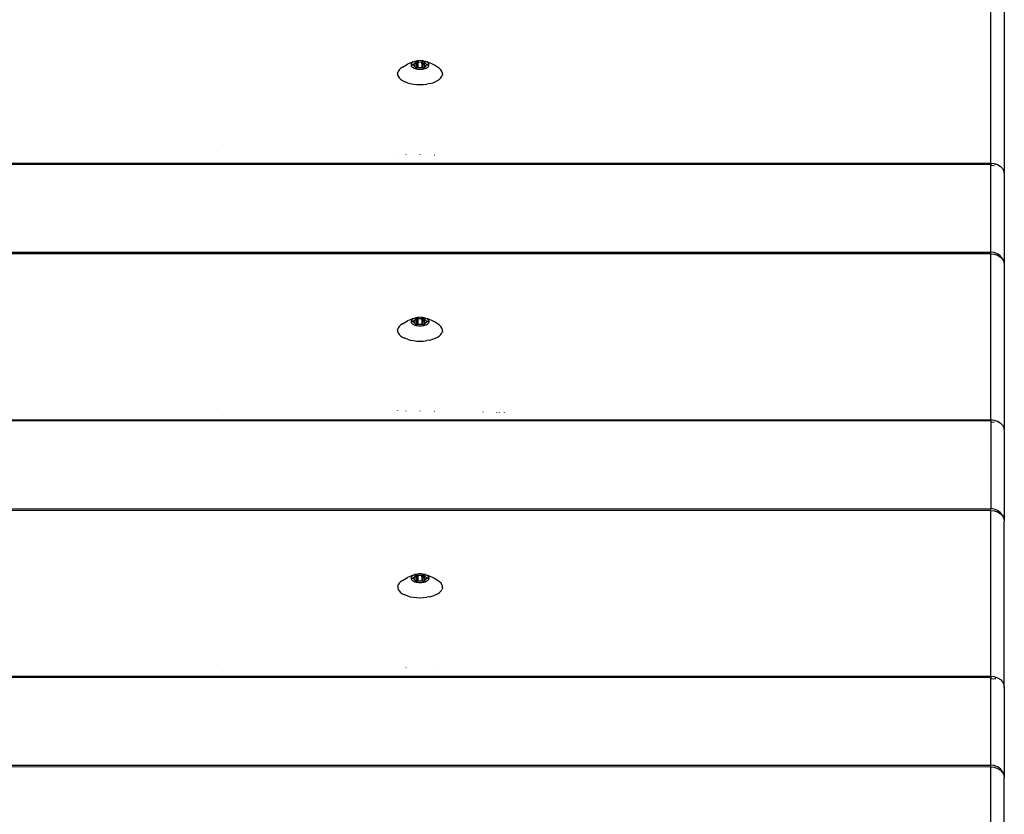
# Model space of a CAD drawing. Units: inches. Extents: x 1 to 1086, y -91 to 975.
# Drawn here: x 609 to 632, y 653 to 671 of the extents above; entities that cross this region are included whole.
import ezdxf

# ---------------------------------------------------------------- set-up
doc = ezdxf.new("R2010")
doc.units = ezdxf.units.IN
doc.header["$MEASUREMENT"] = 0
doc.layers.add('VP-EQ', color=7, linetype='Continuous', true_color=0x8a3492)

# ---------------------------------------------------------------- blocks, each defined once
blk = doc.blocks.new('1217')
at = {"color": 7}
for p, q in [((213.694, 183.048), (213.694, 186.928)), ((214.009, 186.669), (214.009, 182.788)), ((199.942, 185.291), (199.898, 185.26)), ((199.942, 185.291), (200.019, 185.338)), ((200.019, 185.338), (200.062, 185.361)), ((200.134, 185.393), (200.062, 185.361)), ((200.134, 185.393), (200.171, 185.408)), ((200.148, 185.365), (200.143, 185.35)), ((200.143, 185.35), (200.143, 185.335)), ((200.143, 185.335), (200.148, 185.32)), ((200.157, 185.379), (200.148, 185.365)), ((200.148, 185.32), (200.157, 185.306)), ((200.171, 185.393), (200.157, 185.379)), ((200.157, 185.306), (200.171, 185.293)), ((200.164, 185.345), (200.167, 185.348)), ((200.164, 185.343), (200.164, 185.345)), ((200.164, 185.34), (200.164, 185.343)), ((200.167, 185.338), (200.164, 185.34)), ((200.167, 185.348), (200.17, 185.35)), ((200.17, 185.335), (200.167, 185.338)), ((200.17, 185.35), (200.174, 185.351)), ((200.174, 185.334), (200.17, 185.335)), ((200.21, 185.416), (200.171, 185.408)), ((200.189, 185.405), (200.171, 185.393)), ((200.171, 185.293), (200.189, 185.28)), ((200.174, 185.351), (200.201, 185.358)), ((200.174, 185.334), (200.174, 185.351)), ((200.201, 185.327), (200.174, 185.334)), ((200.21, 185.416), (200.189, 185.405)), ((200.201, 185.358), (200.207, 185.361)), ((200.201, 185.327), (200.201, 185.358)), ((200.207, 185.325), (200.201, 185.327)), ((200.207, 185.361), (200.211, 185.363)), ((200.211, 185.322), (200.207, 185.325)), ((200.234, 185.425), (200.21, 185.416)), ((200.211, 185.363), (200.215, 185.366)), ((200.215, 185.319), (200.211, 185.322)), ((200.215, 185.366), (200.225, 185.378)), ((200.225, 185.308), (200.215, 185.319)), ((200.225, 185.378), (200.24, 185.388)), ((200.24, 185.297), (200.225, 185.308)), ((200.262, 185.433), (200.234, 185.425)), ((200.24, 185.388), (200.244, 185.391)), ((200.24, 185.378), (200.24, 185.388)), ((200.254, 185.38), (200.24, 185.378)), ((200.24, 185.297), (200.24, 185.378)), ((200.244, 185.294), (200.24, 185.297)), ((200.244, 185.391), (200.248, 185.397)), ((200.244, 185.391), (200.247, 185.394)), ((200.247, 185.291), (200.244, 185.294)), ((200.247, 185.394), (200.248, 185.397)), ((200.248, 185.288), (200.247, 185.291)), ((200.248, 185.412), (200.249, 185.414)), ((200.248, 185.397), (200.248, 185.412)), ((200.248, 185.273), (200.248, 185.288)), ((200.249, 185.414), (200.251, 185.417)), ((200.251, 185.417), (200.254, 185.419)), ((200.254, 185.419), (200.258, 185.42)), ((200.258, 185.42), (200.263, 185.421)), ((200.291, 185.438), (200.262, 185.433)), ((200.263, 185.421), (200.269, 185.422)), ((200.269, 185.422), (200.274, 185.421)), ((200.274, 185.421), (200.279, 185.42)), ((200.279, 185.42), (200.306, 185.413)), ((200.279, 185.265), (200.279, 185.42)), ((200.322, 185.441), (200.291, 185.438)), ((200.306, 185.413), (200.312, 185.412)), ((200.306, 185.383), (200.306, 185.413)), ((200.312, 185.383), (200.306, 185.383)), ((200.306, 185.272), (200.306, 185.383)), ((200.312, 185.412), (200.32, 185.411)), ((200.32, 185.411), (200.327, 185.411)), ((200.353, 185.443), (200.322, 185.441)), ((200.327, 185.411), (200.353, 185.413)), ((200.384, 185.441), (200.353, 185.443)), ((200.353, 185.413), (200.379, 185.411)), ((200.379, 185.411), (200.386, 185.411)), ((200.386, 185.384), (200.379, 185.384)), ((200.415, 185.438), (200.384, 185.441)), ((200.386, 185.411), (200.393, 185.412)), ((200.393, 185.412), (200.4, 185.413)), ((200.4, 185.413), (200.426, 185.42)), ((200.4, 185.272), (200.4, 185.413)), ((200.444, 185.433), (200.415, 185.438)), ((200.426, 185.42), (200.431, 185.421)), ((200.426, 185.265), (200.426, 185.42)), ((200.431, 185.421), (200.437, 185.422)), ((200.437, 185.422), (200.442, 185.421)), ((200.442, 185.421), (200.447, 185.42)), ((200.447, 185.38), (200.442, 185.381)), ((200.471, 185.425), (200.444, 185.433)), ((200.447, 185.42), (200.452, 185.419)), ((200.452, 185.419), (200.455, 185.417)), ((200.455, 185.417), (200.457, 185.414)), ((200.455, 185.379), (200.461, 185.391)), ((200.455, 185.379), (200.458, 185.379)), ((200.465, 185.297), (200.455, 185.379)), ((200.457, 185.414), (200.458, 185.412)), ((200.458, 185.412), (200.458, 185.397)), ((200.458, 185.397), (200.459, 185.394)), ((200.459, 185.291), (200.458, 185.288)), ((200.458, 185.288), (200.458, 185.273)), ((200.459, 185.394), (200.461, 185.391)), ((200.461, 185.294), (200.459, 185.291)), ((200.461, 185.391), (200.465, 185.388)), ((200.465, 185.297), (200.461, 185.294)), ((200.465, 185.388), (200.48, 185.378)), ((200.48, 185.308), (200.465, 185.297)), ((200.496, 185.416), (200.471, 185.425)), ((200.48, 185.378), (200.491, 185.366)), ((200.491, 185.319), (200.48, 185.308)), ((200.491, 185.366), (200.494, 185.363)), ((200.494, 185.322), (200.491, 185.319)), ((200.494, 185.363), (200.499, 185.361)), ((200.499, 185.325), (200.494, 185.322)), ((200.517, 185.405), (200.496, 185.416)), ((200.534, 185.408), (200.496, 185.416)), ((200.499, 185.361), (200.505, 185.358)), ((200.505, 185.327), (200.499, 185.325)), ((200.505, 185.358), (200.531, 185.351)), ((200.505, 185.327), (200.505, 185.358)), ((200.531, 185.334), (200.505, 185.327)), ((200.535, 185.393), (200.517, 185.405)), ((200.517, 185.28), (200.535, 185.293)), ((200.531, 185.351), (200.536, 185.35)), ((200.531, 185.334), (200.531, 185.351)), ((200.536, 185.335), (200.531, 185.334)), ((200.572, 185.393), (200.534, 185.408)), ((200.548, 185.379), (200.535, 185.393)), ((200.535, 185.293), (200.548, 185.306)), ((200.536, 185.35), (200.539, 185.348)), ((200.539, 185.338), (200.536, 185.335)), ((200.539, 185.348), (200.541, 185.345)), ((200.541, 185.34), (200.539, 185.338)), ((200.541, 185.345), (200.542, 185.343)), ((200.542, 185.343), (200.541, 185.34)), ((200.558, 185.365), (200.548, 185.379)), ((200.548, 185.306), (200.558, 185.32)), ((200.562, 185.35), (200.558, 185.365)), ((200.558, 185.32), (200.562, 185.335)), ((200.562, 185.335), (200.562, 185.35)), ((200.644, 185.361), (200.572, 185.393)), ((200.687, 185.338), (200.644, 185.361)), ((200.764, 185.291), (200.687, 185.338)), ((200.808, 185.26), (200.764, 185.291)), ((199.829, 185.153), (199.841, 185.19)), ((199.829, 185.153), (199.829, 185.116)), ((199.829, 185.116), (199.841, 185.079)), ((199.829, 185.116), (199.829, 185.097)), ((199.864, 185.226), (199.841, 185.19)), ((199.841, 185.079), (199.864, 185.043)), ((199.898, 185.26), (199.864, 185.226)), ((200.189, 185.28), (200.21, 185.269)), ((200.21, 185.269), (200.234, 185.26)), ((200.234, 185.26), (200.262, 185.252)), ((200.249, 185.271), (200.248, 185.273)), ((200.251, 185.268), (200.249, 185.271)), ((200.254, 185.266), (200.251, 185.268)), ((200.258, 185.265), (200.254, 185.266)), ((200.263, 185.264), (200.258, 185.265)), ((200.262, 185.252), (200.291, 185.247)), ((200.269, 185.263), (200.263, 185.264)), ((200.274, 185.264), (200.269, 185.263)), ((200.279, 185.265), (200.274, 185.264)), ((200.306, 185.272), (200.279, 185.265)), ((200.291, 185.247), (200.322, 185.244)), ((200.312, 185.273), (200.306, 185.272)), ((200.32, 185.274), (200.312, 185.273)), ((200.327, 185.274), (200.32, 185.274)), ((200.322, 185.244), (200.353, 185.242)), ((200.353, 185.272), (200.327, 185.274)), ((200.379, 185.274), (200.353, 185.272)), ((200.353, 185.242), (200.384, 185.244)), ((200.386, 185.274), (200.379, 185.274)), ((200.384, 185.244), (200.415, 185.247)), ((200.393, 185.273), (200.386, 185.274)), ((200.4, 185.272), (200.393, 185.273)), ((200.426, 185.265), (200.4, 185.272)), ((200.415, 185.247), (200.444, 185.252)), ((200.431, 185.264), (200.426, 185.265)), ((200.437, 185.263), (200.431, 185.264)), ((200.442, 185.264), (200.437, 185.263)), ((200.447, 185.265), (200.442, 185.264)), ((200.444, 185.252), (200.471, 185.26)), ((200.452, 185.266), (200.447, 185.265)), ((200.455, 185.268), (200.452, 185.266)), ((200.457, 185.271), (200.455, 185.268)), ((200.458, 185.273), (200.457, 185.271)), ((200.471, 185.26), (200.496, 185.269)), ((200.496, 185.269), (200.517, 185.28)), ((200.842, 185.226), (200.808, 185.26)), ((200.865, 185.19), (200.842, 185.226)), ((200.842, 185.043), (200.865, 185.079)), ((200.877, 185.153), (200.865, 185.19)), ((200.874, 185.109), (200.865, 185.079)), ((200.877, 185.116), (200.874, 185.109)), ((200.874, 185.109), (200.876, 185.097)), ((200.877, 185.116), (200.877, 185.153)), ((199.864, 185.043), (199.898, 185.01)), ((199.898, 185.01), (199.942, 184.979)), ((199.942, 184.979), (199.996, 184.951)), ((200.057, 184.928), (199.996, 184.951)), ((200.057, 184.928), (200.125, 184.909)), ((200.125, 184.909), (200.198, 184.896)), ((200.198, 184.896), (200.275, 184.887)), ((200.275, 184.887), (200.353, 184.885)), ((200.353, 184.885), (200.431, 184.887)), ((200.431, 184.887), (200.508, 184.896)), ((200.581, 184.909), (200.508, 184.896)), ((200.581, 184.909), (200.649, 184.928)), ((200.649, 184.928), (200.71, 184.951)), ((200.71, 184.951), (200.764, 184.979)), ((200.764, 184.979), (200.808, 185.01)), ((200.808, 185.01), (200.842, 185.043)), ((195.625, 183.319), (195.625, 183.315)), ((199.828, 183.256), (199.828, 183.253)), ((200.026, 183.253), (200.023, 183.249)), ((200.351, 183.248), (200.351, 183.244)), ((200.685, 183.243), (200.688, 183.239)), ((67.24, 183.048), (213.694, 183.048)), ((67.24, 183.025), (213.694, 183.025)), ((213.694, 183.048), (213.776, 183.039)), ((213.694, 183.048), (213.694, 183.025)), ((213.694, 183.025), (213.694, 182.997)), ((213.694, 180.966), (213.694, 182.997)), ((213.694, 182.997), (213.776, 182.99)), ((213.776, 183.039), (213.799, 183.031)), ((213.799, 183.031), (213.799, 183.009)), ((213.799, 183.031), (213.852, 183.013)), ((213.852, 183.013), (213.917, 182.972)), ((213.917, 182.972), (213.967, 182.918)), ((213.967, 182.918), (213.998, 182.856)), ((213.998, 182.856), (213.998, 182.842)), ((213.998, 182.842), (214.009, 182.788)), ((214.009, 182.788), (214.009, 180.666)), ((67.24, 180.966), (213.694, 180.966)), ((213.694, 180.926), (67.24, 180.926)), ((213.776, 180.956), (213.694, 180.966)), ((213.694, 180.926), (213.694, 180.966)), ((213.694, 177.046), (213.694, 180.926)), ((213.694, 180.926), (213.776, 180.917)), ((213.852, 180.926), (213.776, 180.956)), ((213.776, 180.917), (213.852, 180.891)), ((213.917, 180.879), (213.852, 180.926)), ((213.852, 180.891), (213.917, 180.85)), ((213.967, 180.816), (213.917, 180.879)), ((213.917, 180.85), (213.967, 180.796)), ((213.967, 180.816), (213.998, 180.744)), ((213.967, 180.796), (213.998, 180.734)), ((213.998, 180.744), (213.998, 180.734)), ((213.998, 180.734), (214.009, 180.666)), ((214.009, 180.666), (214.009, 176.786)), ((199.942, 179.289), (200.019, 179.336)), ((200.019, 179.336), (200.062, 179.358)), ((200.134, 179.391), (200.062, 179.358)), ((200.134, 179.391), (200.171, 179.405)), ((200.148, 179.363), (200.143, 179.348)), ((200.143, 179.348), (200.143, 179.333)), ((200.143, 179.333), (200.148, 179.318)), ((200.157, 179.377), (200.148, 179.363)), ((200.148, 179.318), (200.157, 179.304)), ((200.171, 179.39), (200.157, 179.377)), ((200.157, 179.304), (200.171, 179.29)), ((200.164, 179.343), (200.167, 179.345)), ((200.164, 179.34), (200.164, 179.343)), ((200.164, 179.338), (200.164, 179.34)), ((200.167, 179.335), (200.164, 179.338)), ((200.167, 179.345), (200.17, 179.347)), ((200.17, 179.333), (200.167, 179.335)), ((200.17, 179.347), (200.174, 179.349)), ((200.174, 179.332), (200.17, 179.333)), ((200.21, 179.414), (200.171, 179.405)), ((200.189, 179.403), (200.171, 179.39)), ((200.174, 179.349), (200.201, 179.356)), ((200.174, 179.332), (200.174, 179.349)), ((200.201, 179.324), (200.174, 179.332)), ((200.21, 179.414), (200.189, 179.403)), ((200.201, 179.356), (200.207, 179.358)), ((200.201, 179.324), (200.201, 179.356)), ((200.207, 179.322), (200.201, 179.324)), ((200.207, 179.358), (200.211, 179.361)), ((200.211, 179.32), (200.207, 179.322)), ((200.234, 179.423), (200.21, 179.414)), ((200.211, 179.361), (200.215, 179.364)), ((200.215, 179.317), (200.211, 179.32)), ((200.215, 179.364), (200.225, 179.375)), ((200.225, 179.305), (200.215, 179.317)), ((200.225, 179.375), (200.24, 179.386)), ((200.24, 179.295), (200.225, 179.305)), ((200.262, 179.431), (200.234, 179.423)), ((200.24, 179.386), (200.244, 179.388)), ((200.24, 179.376), (200.24, 179.386)), ((200.254, 179.378), (200.24, 179.376)), ((200.24, 179.295), (200.24, 179.376)), ((200.244, 179.388), (200.248, 179.395)), ((200.244, 179.388), (200.247, 179.392)), ((200.247, 179.392), (200.248, 179.395)), ((200.248, 179.41), (200.249, 179.412)), ((200.248, 179.395), (200.248, 179.41)), ((200.249, 179.412), (200.251, 179.415)), ((200.251, 179.415), (200.254, 179.417)), ((200.254, 179.417), (200.258, 179.418)), ((200.258, 179.418), (200.263, 179.419)), ((200.291, 179.436), (200.262, 179.431)), ((200.263, 179.419), (200.269, 179.42)), ((200.269, 179.42), (200.274, 179.419)), ((200.274, 179.419), (200.279, 179.418)), ((200.279, 179.418), (200.306, 179.411)), ((200.279, 179.262), (200.279, 179.418)), ((200.322, 179.439), (200.291, 179.436)), ((200.306, 179.411), (200.312, 179.41)), ((200.306, 179.381), (200.306, 179.411)), ((200.312, 179.381), (200.306, 179.381)), ((200.306, 179.27), (200.306, 179.381)), ((200.312, 179.41), (200.32, 179.409)), ((200.32, 179.409), (200.327, 179.409)), ((200.353, 179.44), (200.322, 179.439)), ((200.327, 179.409), (200.353, 179.41)), ((200.384, 179.439), (200.353, 179.44)), ((200.353, 179.41), (200.379, 179.409)), ((200.379, 179.409), (200.386, 179.409)), ((200.386, 179.381), (200.379, 179.382)), ((200.415, 179.436), (200.384, 179.439)), ((200.386, 179.409), (200.393, 179.41)), ((200.393, 179.41), (200.4, 179.411)), ((200.4, 179.411), (200.426, 179.418)), ((200.4, 179.27), (200.4, 179.411)), ((200.444, 179.431), (200.415, 179.436)), ((200.426, 179.418), (200.431, 179.419)), ((200.426, 179.262), (200.426, 179.418)), ((200.431, 179.419), (200.437, 179.42)), ((200.437, 179.42), (200.442, 179.419)), ((200.442, 179.419), (200.447, 179.418)), ((200.447, 179.378), (200.442, 179.379)), ((200.471, 179.423), (200.444, 179.431)), ((200.447, 179.418), (200.452, 179.417)), ((200.452, 179.417), (200.455, 179.415)), ((200.455, 179.415), (200.457, 179.412)), ((200.455, 179.377), (200.461, 179.388)), ((200.455, 179.377), (200.458, 179.377)), ((200.465, 179.295), (200.455, 179.377)), ((200.457, 179.412), (200.458, 179.41)), ((200.458, 179.41), (200.458, 179.395)), ((200.458, 179.395), (200.459, 179.392)), ((200.459, 179.392), (200.461, 179.388)), ((200.461, 179.388), (200.465, 179.386)), ((200.465, 179.386), (200.48, 179.375)), ((200.48, 179.305), (200.465, 179.295)), ((200.496, 179.414), (200.471, 179.423)), ((200.48, 179.375), (200.491, 179.364)), ((200.491, 179.317), (200.48, 179.305)), ((200.491, 179.364), (200.494, 179.361)), ((200.494, 179.32), (200.491, 179.317)), ((200.494, 179.361), (200.499, 179.358)), ((200.499, 179.322), (200.494, 179.32)), ((200.517, 179.403), (200.496, 179.414)), ((200.534, 179.405), (200.496, 179.414)), ((200.499, 179.358), (200.505, 179.356)), ((200.505, 179.324), (200.499, 179.322)), ((200.505, 179.356), (200.531, 179.349)), ((200.505, 179.324), (200.505, 179.356)), ((200.531, 179.332), (200.505, 179.324)), ((200.535, 179.39), (200.517, 179.403)), ((200.531, 179.349), (200.536, 179.347)), ((200.531, 179.332), (200.531, 179.349)), ((200.536, 179.333), (200.531, 179.332)), ((200.572, 179.391), (200.534, 179.405)), ((200.548, 179.377), (200.535, 179.39)), ((200.535, 179.29), (200.548, 179.304)), ((200.536, 179.347), (200.539, 179.345)), ((200.539, 179.335), (200.536, 179.333)), ((200.539, 179.345), (200.541, 179.343)), ((200.541, 179.338), (200.539, 179.335)), ((200.541, 179.343), (200.542, 179.34)), ((200.542, 179.34), (200.541, 179.338)), ((200.558, 179.363), (200.548, 179.377)), ((200.548, 179.304), (200.558, 179.318)), ((200.562, 179.348), (200.558, 179.363)), ((200.558, 179.318), (200.562, 179.333)), ((200.562, 179.333), (200.562, 179.348)), ((200.644, 179.358), (200.572, 179.391)), ((200.687, 179.336), (200.644, 179.358)), ((200.764, 179.289), (200.687, 179.336)), ((199.829, 179.151), (199.841, 179.188)), ((199.829, 179.151), (199.829, 179.114)), ((199.829, 179.114), (199.841, 179.077)), ((199.829, 179.114), (199.829, 179.095)), ((199.864, 179.224), (199.841, 179.188)), ((199.841, 179.077), (199.864, 179.041)), ((199.898, 179.258), (199.864, 179.224)), ((199.942, 179.289), (199.898, 179.258)), ((200.171, 179.29), (200.189, 179.278)), ((200.189, 179.278), (200.21, 179.267)), ((200.21, 179.267), (200.234, 179.258)), ((200.234, 179.258), (200.262, 179.25)), ((200.244, 179.292), (200.24, 179.295)), ((200.247, 179.289), (200.244, 179.292)), ((200.248, 179.286), (200.247, 179.289)), ((200.248, 179.271), (200.248, 179.286)), ((200.249, 179.269), (200.248, 179.271)), ((200.251, 179.266), (200.249, 179.269)), ((200.254, 179.264), (200.251, 179.266)), ((200.258, 179.262), (200.254, 179.264)), ((200.263, 179.261), (200.258, 179.262)), ((200.262, 179.25), (200.291, 179.245)), ((200.269, 179.261), (200.263, 179.261)), ((200.274, 179.261), (200.269, 179.261)), ((200.279, 179.262), (200.274, 179.261)), ((200.306, 179.27), (200.279, 179.262)), ((200.291, 179.245), (200.322, 179.241)), ((200.312, 179.271), (200.306, 179.27)), ((200.32, 179.272), (200.312, 179.271)), ((200.327, 179.271), (200.32, 179.272)), ((200.322, 179.241), (200.353, 179.24)), ((200.353, 179.27), (200.327, 179.271)), ((200.379, 179.271), (200.353, 179.27)), ((200.353, 179.24), (200.384, 179.241)), ((200.386, 179.272), (200.379, 179.271)), ((200.384, 179.241), (200.415, 179.245)), ((200.393, 179.271), (200.386, 179.272)), ((200.4, 179.27), (200.393, 179.271)), ((200.426, 179.262), (200.4, 179.27)), ((200.415, 179.245), (200.444, 179.25)), ((200.431, 179.261), (200.426, 179.262)), ((200.437, 179.261), (200.431, 179.261)), ((200.442, 179.261), (200.437, 179.261)), ((200.447, 179.262), (200.442, 179.261)), ((200.444, 179.25), (200.471, 179.258)), ((200.452, 179.264), (200.447, 179.262)), ((200.455, 179.266), (200.452, 179.264)), ((200.457, 179.269), (200.455, 179.266)), ((200.458, 179.271), (200.457, 179.269)), ((200.459, 179.289), (200.458, 179.286)), ((200.458, 179.286), (200.458, 179.271)), ((200.461, 179.292), (200.459, 179.289)), ((200.465, 179.295), (200.461, 179.292)), ((200.471, 179.258), (200.496, 179.267)), ((200.496, 179.267), (200.517, 179.278)), ((200.517, 179.278), (200.535, 179.29)), ((200.808, 179.258), (200.764, 179.289)), ((200.842, 179.224), (200.808, 179.258)), ((200.865, 179.188), (200.842, 179.224)), ((200.842, 179.041), (200.865, 179.077)), ((200.877, 179.151), (200.865, 179.188)), ((200.874, 179.107), (200.865, 179.077)), ((200.877, 179.114), (200.874, 179.107)), ((200.874, 179.107), (200.876, 179.095)), ((200.877, 179.114), (200.877, 179.151)), ((199.864, 179.041), (199.898, 179.008)), ((199.898, 179.008), (199.942, 178.977)), ((199.942, 178.977), (199.996, 178.949)), ((200.057, 178.926), (199.996, 178.949)), ((200.057, 178.926), (200.125, 178.907)), ((200.125, 178.907), (200.198, 178.894)), ((200.198, 178.894), (200.275, 178.885)), ((200.275, 178.885), (200.353, 178.883)), ((200.353, 178.883), (200.431, 178.885)), ((200.431, 178.885), (200.508, 178.894)), ((200.581, 178.907), (200.508, 178.894)), ((200.581, 178.907), (200.649, 178.926)), ((200.649, 178.926), (200.71, 178.949)), ((200.71, 178.949), (200.764, 178.977)), ((200.764, 178.977), (200.808, 179.008)), ((200.808, 179.008), (200.842, 179.041)), ((195.625, 177.319), (195.625, 177.313)), ((199.828, 177.258), (199.828, 177.25)), ((200.028, 177.253), (200.023, 177.247)), ((200.351, 177.25), (200.351, 177.242)), ((200.683, 177.243), (200.688, 177.237)), ((201.824, 177.227), (201.824, 177.221)), ((67.24, 177.046), (213.694, 177.046)), ((67.24, 177.023), (213.694, 177.023)), ((202.139, 177.222), (202.139, 177.217)), ((202.202, 177.221), (202.202, 177.215)), ((202.322, 177.22), (202.317, 177.214)), ((213.694, 177.046), (213.776, 177.037)), ((213.694, 177.046), (213.694, 177.023)), ((213.694, 177.023), (213.694, 176.995)), ((213.776, 177.037), (213.799, 177.029)), ((213.799, 177.029), (213.799, 177.007)), ((213.799, 177.029), (213.852, 177.011)), ((213.852, 177.011), (213.917, 176.97)), ((213.694, 176.995), (213.776, 176.987)), ((213.694, 176.995), (213.694, 174.964)), ((213.917, 176.97), (213.967, 176.916)), ((213.967, 176.916), (213.998, 176.853)), ((213.998, 176.853), (213.998, 176.84)), ((213.998, 176.84), (214.009, 176.786)), ((214.009, 176.786), (214.009, 174.664)), ((67.24, 174.964), (213.694, 174.964)), ((213.776, 174.954), (213.694, 174.964)), ((213.694, 174.924), (213.694, 174.964)), ((213.852, 174.924), (213.776, 174.954)), ((213.694, 174.924), (67.24, 174.924)), ((213.694, 171.044), (213.694, 174.924)), ((213.694, 174.924), (213.776, 174.915)), ((213.776, 174.915), (213.852, 174.889)), ((213.917, 174.877), (213.852, 174.924)), ((213.852, 174.889), (213.917, 174.848)), ((213.967, 174.814), (213.917, 174.877)), ((213.917, 174.848), (213.967, 174.794)), ((213.967, 174.814), (213.998, 174.742)), ((213.967, 174.794), (213.998, 174.732)), ((213.998, 174.742), (213.998, 174.732)), ((213.998, 174.732), (214.009, 174.664)), ((214.009, 170.784), (214.009, 174.664)), ((199.942, 173.286), (200.019, 173.334)), ((200.019, 173.334), (200.062, 173.356)), ((200.134, 173.389), (200.062, 173.356)), ((200.134, 173.389), (200.171, 173.403)), ((200.148, 173.361), (200.143, 173.346)), ((200.143, 173.346), (200.143, 173.331)), ((200.143, 173.331), (200.148, 173.316)), ((200.157, 173.375), (200.148, 173.361)), ((200.148, 173.316), (200.157, 173.302)), ((200.171, 173.388), (200.157, 173.375)), ((200.164, 173.341), (200.167, 173.343)), ((200.164, 173.338), (200.164, 173.341)), ((200.164, 173.336), (200.164, 173.338)), ((200.167, 173.333), (200.164, 173.336)), ((200.167, 173.343), (200.17, 173.345)), ((200.17, 173.331), (200.167, 173.333)), ((200.17, 173.345), (200.174, 173.347)), ((200.174, 173.33), (200.17, 173.331)), ((200.21, 173.412), (200.171, 173.403)), ((200.189, 173.401), (200.171, 173.388)), ((200.174, 173.347), (200.201, 173.354)), ((200.174, 173.33), (200.174, 173.347)), ((200.201, 173.322), (200.174, 173.33)), ((200.21, 173.412), (200.189, 173.401)), ((200.201, 173.354), (200.207, 173.356)), ((200.201, 173.322), (200.201, 173.354)), ((200.207, 173.32), (200.201, 173.322)), ((200.207, 173.356), (200.211, 173.359)), ((200.211, 173.318), (200.207, 173.32)), ((200.234, 173.421), (200.21, 173.412)), ((200.211, 173.359), (200.215, 173.362)), ((200.215, 173.314), (200.211, 173.318)), ((200.215, 173.362), (200.225, 173.373)), ((200.225, 173.303), (200.215, 173.314)), ((200.225, 173.373), (200.24, 173.383)), ((200.262, 173.428), (200.234, 173.421)), ((200.24, 173.383), (200.244, 173.386)), ((200.24, 173.374), (200.24, 173.383)), ((200.254, 173.376), (200.24, 173.374)), ((200.24, 173.293), (200.24, 173.374)), ((200.244, 173.386), (200.248, 173.393)), ((200.244, 173.386), (200.247, 173.39)), ((200.247, 173.39), (200.248, 173.393)), ((200.248, 173.408), (200.249, 173.41)), ((200.248, 173.393), (200.248, 173.408)), ((200.249, 173.41), (200.251, 173.413)), ((200.251, 173.413), (200.254, 173.415)), ((200.254, 173.415), (200.258, 173.416)), ((200.258, 173.416), (200.263, 173.417)), ((200.291, 173.434), (200.262, 173.428)), ((200.263, 173.417), (200.269, 173.418)), ((200.269, 173.418), (200.274, 173.417)), ((200.274, 173.417), (200.279, 173.416)), ((200.279, 173.416), (200.306, 173.409)), ((200.279, 173.26), (200.279, 173.416)), ((200.322, 173.437), (200.291, 173.434)), ((200.306, 173.409), (200.312, 173.408)), ((200.306, 173.379), (200.306, 173.409)), ((200.312, 173.379), (200.306, 173.379)), ((200.306, 173.268), (200.306, 173.379)), ((200.312, 173.408), (200.32, 173.407)), ((200.32, 173.407), (200.327, 173.407)), ((200.353, 173.438), (200.322, 173.437)), ((200.327, 173.407), (200.353, 173.408)), ((200.384, 173.437), (200.353, 173.438)), ((200.353, 173.408), (200.379, 173.407)), ((200.379, 173.407), (200.386, 173.407)), ((200.386, 173.379), (200.379, 173.38)), ((200.415, 173.434), (200.384, 173.437)), ((200.386, 173.407), (200.393, 173.408)), ((200.393, 173.408), (200.4, 173.409)), ((200.4, 173.409), (200.426, 173.416)), ((200.4, 173.268), (200.4, 173.409)), ((200.444, 173.428), (200.415, 173.434)), ((200.426, 173.416), (200.431, 173.417)), ((200.426, 173.26), (200.426, 173.416)), ((200.431, 173.417), (200.437, 173.418)), ((200.437, 173.418), (200.442, 173.417)), ((200.442, 173.417), (200.447, 173.416)), ((200.447, 173.376), (200.442, 173.377)), ((200.471, 173.421), (200.444, 173.428)), ((200.447, 173.416), (200.452, 173.415)), ((200.452, 173.415), (200.455, 173.413)), ((200.455, 173.413), (200.457, 173.41)), ((200.455, 173.375), (200.461, 173.386)), ((200.455, 173.375), (200.458, 173.375)), ((200.465, 173.293), (200.455, 173.375)), ((200.457, 173.41), (200.458, 173.408)), ((200.458, 173.408), (200.458, 173.393)), ((200.458, 173.393), (200.459, 173.39)), ((200.459, 173.39), (200.461, 173.386)), ((200.461, 173.386), (200.465, 173.383)), ((200.465, 173.383), (200.48, 173.373)), ((200.496, 173.412), (200.471, 173.421)), ((200.48, 173.373), (200.491, 173.362)), ((200.491, 173.314), (200.48, 173.303)), ((200.491, 173.362), (200.494, 173.359)), ((200.494, 173.318), (200.491, 173.314)), ((200.494, 173.359), (200.499, 173.356)), ((200.499, 173.32), (200.494, 173.318)), ((200.517, 173.401), (200.496, 173.412)), ((200.534, 173.403), (200.496, 173.412)), ((200.499, 173.356), (200.505, 173.354)), ((200.505, 173.322), (200.499, 173.32)), ((200.505, 173.354), (200.531, 173.347)), ((200.505, 173.322), (200.505, 173.354)), ((200.531, 173.33), (200.505, 173.322)), ((200.535, 173.388), (200.517, 173.401)), ((200.531, 173.347), (200.536, 173.345)), ((200.531, 173.33), (200.531, 173.347)), ((200.536, 173.331), (200.531, 173.33)), ((200.572, 173.389), (200.534, 173.403)), ((200.548, 173.375), (200.535, 173.388)), ((200.536, 173.345), (200.539, 173.343)), ((200.539, 173.333), (200.536, 173.331)), ((200.539, 173.343), (200.541, 173.341)), ((200.541, 173.336), (200.539, 173.333)), ((200.541, 173.341), (200.542, 173.338)), ((200.542, 173.338), (200.541, 173.336)), ((200.558, 173.361), (200.548, 173.375)), ((200.548, 173.302), (200.558, 173.316)), ((200.562, 173.346), (200.558, 173.361)), ((200.558, 173.316), (200.562, 173.331)), ((200.562, 173.331), (200.562, 173.346)), ((200.644, 173.356), (200.572, 173.389)), ((200.687, 173.334), (200.644, 173.356)), ((200.764, 173.286), (200.687, 173.334)), ((199.829, 173.149), (199.841, 173.186)), ((199.829, 173.149), (199.829, 173.112)), ((199.829, 173.112), (199.841, 173.075)), ((199.829, 173.112), (199.829, 173.093)), ((199.864, 173.222), (199.841, 173.186)), ((199.898, 173.256), (199.864, 173.222)), ((199.942, 173.286), (199.898, 173.256)), ((200.157, 173.302), (200.171, 173.288)), ((200.171, 173.288), (200.189, 173.276)), ((200.189, 173.276), (200.21, 173.265)), ((200.21, 173.265), (200.234, 173.256)), ((200.24, 173.293), (200.225, 173.303)), ((200.234, 173.256), (200.262, 173.248)), ((200.244, 173.29), (200.24, 173.293)), ((200.247, 173.287), (200.244, 173.29)), ((200.248, 173.284), (200.247, 173.287)), ((200.248, 173.269), (200.248, 173.284)), ((200.249, 173.266), (200.248, 173.269)), ((200.251, 173.264), (200.249, 173.266)), ((200.254, 173.262), (200.251, 173.264)), ((200.258, 173.26), (200.254, 173.262)), ((200.263, 173.259), (200.258, 173.26)), ((200.262, 173.248), (200.291, 173.243)), ((200.269, 173.259), (200.263, 173.259)), ((200.274, 173.259), (200.269, 173.259)), ((200.279, 173.26), (200.274, 173.259)), ((200.306, 173.268), (200.279, 173.26)), ((200.291, 173.243), (200.322, 173.239)), ((200.312, 173.269), (200.306, 173.268)), ((200.32, 173.27), (200.312, 173.269)), ((200.327, 173.269), (200.32, 173.27)), ((200.322, 173.239), (200.353, 173.238)), ((200.353, 173.268), (200.327, 173.269)), ((200.379, 173.269), (200.353, 173.268)), ((200.353, 173.238), (200.384, 173.239)), ((200.386, 173.27), (200.379, 173.269)), ((200.384, 173.239), (200.415, 173.243)), ((200.393, 173.269), (200.386, 173.27)), ((200.4, 173.268), (200.393, 173.269)), ((200.426, 173.26), (200.4, 173.268)), ((200.415, 173.243), (200.444, 173.248)), ((200.431, 173.259), (200.426, 173.26)), ((200.437, 173.259), (200.431, 173.259)), ((200.442, 173.259), (200.437, 173.259)), ((200.447, 173.26), (200.442, 173.259)), ((200.444, 173.248), (200.471, 173.256)), ((200.452, 173.262), (200.447, 173.26)), ((200.455, 173.264), (200.452, 173.262)), ((200.457, 173.266), (200.455, 173.264)), ((200.458, 173.269), (200.457, 173.266)), ((200.459, 173.287), (200.458, 173.284)), ((200.458, 173.284), (200.458, 173.269)), ((200.461, 173.29), (200.459, 173.287)), ((200.465, 173.293), (200.461, 173.29)), ((200.48, 173.303), (200.465, 173.293)), ((200.471, 173.256), (200.496, 173.265)), ((200.496, 173.265), (200.517, 173.276)), ((200.517, 173.276), (200.535, 173.288)), ((200.535, 173.288), (200.548, 173.302)), ((200.808, 173.256), (200.764, 173.286)), ((200.842, 173.222), (200.808, 173.256)), ((200.865, 173.186), (200.842, 173.222)), ((200.877, 173.149), (200.865, 173.186)), ((200.874, 173.104), (200.865, 173.075)), ((200.877, 173.112), (200.874, 173.104)), ((200.874, 173.104), (200.876, 173.093)), ((200.877, 173.112), (200.877, 173.149)), ((199.841, 173.075), (199.864, 173.039)), ((199.864, 173.039), (199.898, 173.005)), ((199.898, 173.005), (199.942, 172.975)), ((199.942, 172.975), (199.996, 172.947)), ((200.057, 172.924), (199.996, 172.947)), ((200.057, 172.924), (200.125, 172.905)), ((200.125, 172.905), (200.198, 172.892)), ((200.198, 172.892), (200.275, 172.883)), ((200.275, 172.883), (200.353, 172.88)), ((200.353, 172.88), (200.431, 172.883)), ((200.431, 172.883), (200.508, 172.892)), ((200.581, 172.905), (200.508, 172.892)), ((200.581, 172.905), (200.649, 172.924)), ((200.649, 172.924), (200.71, 172.947)), ((200.71, 172.947), (200.764, 172.975)), ((200.764, 172.975), (200.808, 173.005)), ((200.808, 173.005), (200.842, 173.039)), ((200.842, 173.039), (200.865, 173.075)), ((195.625, 171.312), (195.625, 171.309)), ((200.025, 171.247), (200.023, 171.245)), ((67.24, 171.044), (213.694, 171.044)), ((67.24, 171.02), (213.694, 171.02)), ((200.686, 171.237), (200.688, 171.235)), ((213.694, 171.044), (213.776, 171.035)), ((213.694, 171.044), (213.694, 171.02)), ((213.694, 171.02), (213.694, 170.992)), ((213.776, 171.035), (213.852, 171.009)), ((213.694, 168.962), (213.694, 170.992)), ((213.694, 170.992), (213.776, 170.985)), ((213.799, 171.005), (213.799, 170.979)), ((213.852, 171.009), (213.917, 170.968)), ((213.917, 170.968), (213.967, 170.914)), ((213.967, 170.914), (213.998, 170.851)), ((213.998, 170.851), (213.998, 170.838)), ((213.998, 170.838), (214.009, 170.784)), ((214.009, 170.784), (214.009, 168.662)), ((67.24, 168.962), (213.694, 168.962)), ((213.776, 168.952), (213.694, 168.962)), ((213.694, 168.922), (213.694, 168.962)), ((213.852, 168.922), (213.776, 168.952)), ((213.694, 168.922), (67.24, 168.922)), ((213.694, 165.042), (213.694, 168.922)), ((213.694, 168.922), (213.776, 168.913)), ((213.776, 168.913), (213.852, 168.887)), ((213.917, 168.874), (213.852, 168.922)), ((213.852, 168.887), (213.917, 168.846)), ((213.967, 168.812), (213.917, 168.874)), ((213.917, 168.846), (213.967, 168.792)), ((213.967, 168.812), (213.998, 168.74)), ((213.967, 168.792), (213.998, 168.729)), ((213.998, 168.74), (213.998, 168.729)), ((213.998, 168.729), (214.009, 168.662)), ((214.009, 164.782), (214.009, 168.662))]:
    blk.add_line(p, q, dxfattribs=at)

msp = doc.modelspace()

# ---------------------------------------------------------------- block references
at = {"layer": 'VP-EQ', "rotation": 0.003941162472919021}
msp.add_blockref('1217', (417.651, 484.949), dxfattribs=at)

doc.saveas('drawing.dxf')
